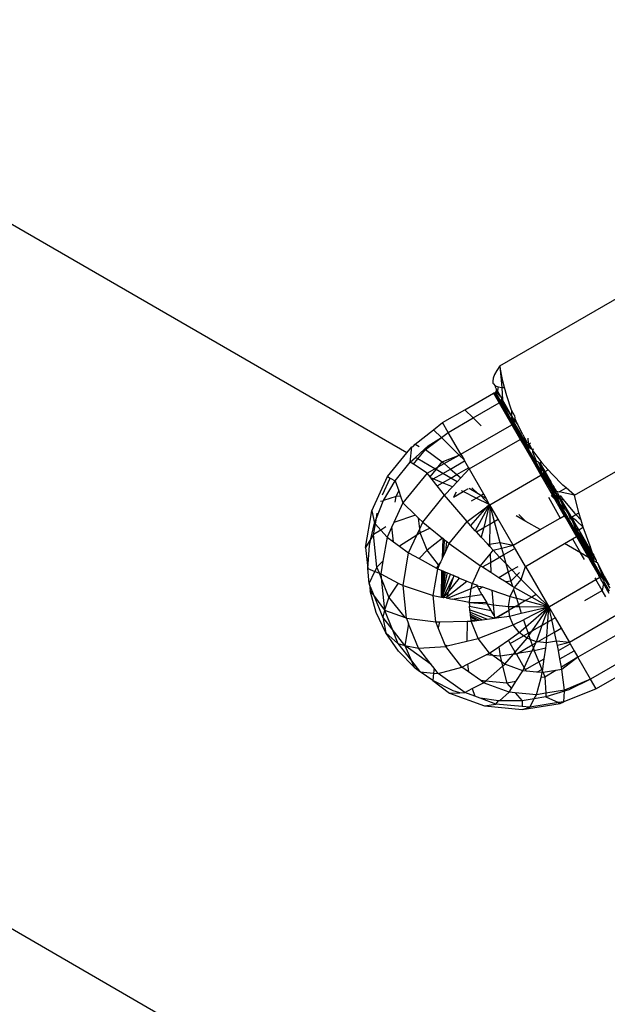
# Model space of a CAD drawing. Units: metres. Extents: x -2045 to 8713, y -5 to 7813.
# Drawn here: x 5389 to 5421, y 5540 to 5595 of the extents above; entities that cross this region are included whole.
import ezdxf

# ---------------------------------------------------------------- set-up
doc = ezdxf.new("R2010")
doc.units = ezdxf.units.M

msp = doc.modelspace()

# ---------------------------------------------------------------- linework, layer by layer
for p, q in [((5410.064, 5570.841), (5368.647, 5594.753)), ((5415.193, 5575.639), (5422.474, 5579.843)), ((5414.897, 5575.157), (5414.82, 5574.955)), ((5415.024, 5575.386), (5414.897, 5575.157)), ((5415.193, 5575.639), (5415.024, 5575.386)), ((5415.362, 5574.801), (5415.193, 5575.639)), ((5415.193, 5575.639), (5415.312, 5574.44)), ((5414.82, 5574.955), (5414.799, 5574.783)), ((5414.799, 5574.783), (5414.813, 5574.731)), ((5414.813, 5574.731), (5414.812, 5574.688)), ((5414.812, 5574.688), (5414.837, 5574.644)), ((5414.837, 5574.644), (5414.938, 5574.542)), ((5415.458, 5574.437), (5415.362, 5574.801)), ((5413.26, 5573.215), (5414.845, 5574.131)), ((5414.92, 5574.13), (5414.845, 5574.131)), ((5414.845, 5574.131), (5415.154, 5573.594)), ((5414.96, 5574.182), (5414.92, 5574.13)), ((5414.92, 5574.13), (5415.207, 5573.633)), ((5414.938, 5574.542), (5414.937, 5574.472)), ((5414.937, 5574.472), (5414.985, 5574.371)), ((5414.938, 5574.542), (5415.098, 5574.474)), ((5414.985, 5574.242), (5414.96, 5574.182)), ((5415.247, 5573.684), (5414.96, 5574.182)), ((5414.985, 5574.371), (5414.994, 5574.307)), ((5414.994, 5574.307), (5414.985, 5574.242)), ((5415.256, 5573.92), (5414.985, 5574.242)), ((5415.044, 5574.287), (5414.994, 5574.307)), ((5415.058, 5574.262), (5415.044, 5574.287)), ((5415.098, 5574.474), (5415.058, 5574.262)), ((5415.256, 5573.92), (5415.058, 5574.262)), ((5415.098, 5574.474), (5415.312, 5574.44)), ((5415.312, 5574.44), (5415.458, 5574.437)), ((5415.312, 5574.44), (5415.343, 5573.769)), ((5415.577, 5573.981), (5415.458, 5574.437)), ((5413.718, 5572.761), (5415.154, 5573.594)), ((5415.207, 5573.633), (5415.154, 5573.594)), ((5415.154, 5573.594), (5415.849, 5572.39)), ((5415.247, 5573.684), (5415.207, 5573.633)), ((5415.207, 5573.633), (5415.762, 5572.671)), ((5415.274, 5573.741), (5415.247, 5573.684)), ((5415.804, 5572.719), (5415.247, 5573.684)), ((5415.256, 5573.92), (5415.278, 5573.864)), ((5415.284, 5573.803), (5415.274, 5573.741)), ((5415.845, 5572.882), (5415.274, 5573.741)), ((5415.278, 5573.864), (5415.284, 5573.803)), ((5415.343, 5573.769), (5415.284, 5573.803)), ((5415.567, 5573.38), (5415.343, 5573.769)), ((5415.844, 5573.183), (5415.577, 5573.981)), ((5412.026, 5572.502), (5413.26, 5573.215)), ((5413.718, 5572.761), (5413.26, 5573.215)), ((5415.845, 5572.882), (5415.567, 5573.38)), ((5415.844, 5573.183), (5415.845, 5572.882)), ((5416.011, 5572.893), (5415.844, 5573.183)), ((5411.533, 5572.112), (5412.026, 5572.502)), ((5412.338, 5571.961), (5412.026, 5572.502)), ((5412.338, 5571.961), (5413.718, 5572.761)), ((5414.16, 5572.321), (5413.718, 5572.761)), ((5415.804, 5572.719), (5415.762, 5572.671)), ((5415.762, 5572.671), (5415.849, 5572.39)), ((5415.762, 5572.671), (5416.396, 5571.574)), ((5415.834, 5572.772), (5415.804, 5572.719)), ((5416.5, 5571.514), (5415.804, 5572.719)), ((5415.847, 5572.828), (5415.834, 5572.772)), ((5416.59, 5571.463), (5415.834, 5572.772)), ((5415.845, 5572.882), (5415.847, 5572.828)), ((5415.845, 5572.882), (5415.876, 5572.846)), ((5415.971, 5572.681), (5415.847, 5572.828)), ((5415.971, 5572.681), (5415.876, 5572.846)), ((5416.039, 5572.563), (5415.971, 5572.681)), ((5416.011, 5572.893), (5416.022, 5572.758)), ((5416.022, 5572.758), (5416.039, 5572.563)), ((5416.169, 5572.409), (5416.022, 5572.758)), ((5416.039, 5572.563), (5416.169, 5572.409)), ((5419.32, 5568.491), (5426.601, 5572.695)), ((5410.512, 5571.306), (5411.533, 5572.112)), ((5411.966, 5571.682), (5411.533, 5572.112)), ((5411.966, 5571.682), (5412.338, 5571.961)), ((5413.035, 5570.754), (5412.338, 5571.961)), ((5413.035, 5570.754), (5415.849, 5572.39)), ((5415.849, 5572.39), (5416.284, 5571.639)), ((5416.457, 5571.839), (5416.169, 5572.409)), ((5411.083, 5571.018), (5411.966, 5571.682)), ((5411.23, 5571.216), (5411.966, 5571.682)), ((5412.94, 5570.715), (5411.966, 5571.682)), ((5413.502, 5569.945), (5416.321, 5571.573)), ((5416.284, 5571.639), (5416.321, 5571.573)), ((5416.396, 5571.574), (5416.321, 5571.573)), ((5416.548, 5571.31), (5416.321, 5571.573)), ((5416.321, 5571.573), (5416.49, 5571.281)), ((5416.396, 5571.574), (5416.548, 5571.31)), ((5416.5, 5571.514), (5416.396, 5571.574)), ((5416.457, 5571.839), (5416.559, 5571.663)), ((5416.593, 5571.353), (5416.5, 5571.514)), ((5416.59, 5571.463), (5416.5, 5571.514)), ((5416.593, 5571.353), (5416.548, 5571.31)), ((5416.559, 5571.663), (5416.648, 5571.492)), ((5416.59, 5571.463), (5416.559, 5571.663)), ((5416.626, 5571.4), (5416.59, 5571.463)), ((5416.626, 5571.4), (5416.593, 5571.353)), ((5416.698, 5571.172), (5416.593, 5571.353)), ((5416.644, 5571.448), (5416.626, 5571.4)), ((5416.784, 5571.126), (5416.626, 5571.4)), ((5416.702, 5571.398), (5416.626, 5571.4)), ((5416.648, 5571.492), (5416.644, 5571.448)), ((5416.702, 5571.398), (5416.644, 5571.448)), ((5416.753, 5571.369), (5416.702, 5571.398)), ((5416.735, 5571.637), (5416.753, 5571.369)), ((5416.753, 5571.369), (5416.756, 5571.32)), ((5416.753, 5571.369), (5416.803, 5571.34)), ((5416.803, 5571.34), (5416.881, 5571.385)), ((5408.996, 5569.524), (5410.064, 5570.841)), ((5410.064, 5570.841), (5410.334, 5571.174)), ((5410.248, 5570.317), (5410.334, 5571.174)), ((5410.334, 5571.174), (5410.408, 5571.178)), ((5410.408, 5571.178), (5410.512, 5571.306)), ((5410.512, 5571.306), (5410.735, 5571.193)), ((5410.528, 5570.573), (5411.038, 5571.04)), ((5410.66, 5570.496), (5411.083, 5571.018)), ((5411.038, 5571.04), (5411.23, 5571.216)), ((5411.038, 5571.04), (5411.083, 5571.018)), ((5411.083, 5571.018), (5412.007, 5570.33)), ((5416.597, 5571.224), (5416.49, 5571.281)), ((5416.49, 5571.281), (5416.951, 5570.483)), ((5416.548, 5571.31), (5416.597, 5571.224)), ((5416.698, 5571.172), (5416.597, 5571.224)), ((5416.597, 5571.224), (5417.05, 5570.441)), ((5417.142, 5570.403), (5416.698, 5571.172)), ((5416.784, 5571.126), (5416.698, 5571.172)), ((5416.803, 5571.34), (5416.756, 5571.32)), ((5416.756, 5571.32), (5416.85, 5571.091)), ((5416.784, 5571.126), (5416.756, 5571.32)), ((5416.85, 5571.091), (5416.784, 5571.126)), ((5416.865, 5571.232), (5416.803, 5571.34)), ((5416.85, 5571.091), (5416.959, 5571.034)), ((5416.959, 5571.034), (5416.865, 5571.232)), ((5416.989, 5571.018), (5416.959, 5571.034)), ((5416.989, 5571.018), (5417.067, 5571.063)), ((5417.01, 5570.954), (5416.989, 5571.018)), ((5417.013, 5570.876), (5417.01, 5570.954)), ((5417.01, 5570.954), (5417.516, 5570.285)), ((5417.221, 5570.37), (5417.013, 5570.876)), ((5409.416, 5569.29), (5410.248, 5570.317)), ((5410.248, 5570.317), (5410.528, 5570.573)), ((5410.423, 5570.204), (5410.248, 5570.317)), ((5410.423, 5570.204), (5410.66, 5570.496)), ((5410.66, 5570.496), (5410.528, 5570.573)), ((5411.6, 5569.953), (5410.66, 5570.496)), ((5411.785, 5570.057), (5412.007, 5570.33)), ((5412.007, 5570.33), (5412.94, 5570.715)), ((5412.007, 5570.33), (5412.113, 5570.239)), ((5412.113, 5570.239), (5412.94, 5570.715)), ((5412.461, 5569.941), (5413.243, 5570.392)), ((5412.94, 5570.715), (5413.035, 5570.754)), ((5413.216, 5570.44), (5412.94, 5570.715)), ((5413.035, 5570.754), (5413.216, 5570.44)), ((5413.216, 5570.44), (5413.243, 5570.392)), ((5413.243, 5570.392), (5413.464, 5570.01)), ((5417.05, 5570.441), (5416.951, 5570.483)), ((5416.951, 5570.483), (5417.263, 5569.941)), ((5417.142, 5570.403), (5417.05, 5570.441)), ((5417.05, 5570.441), (5417.355, 5569.912)), ((5417.441, 5569.885), (5417.142, 5570.403)), ((5417.221, 5570.37), (5417.142, 5570.403)), ((5417.336, 5570.321), (5417.221, 5570.37)), ((5417.362, 5570.272), (5417.336, 5570.321)), ((5417.417, 5570.276), (5417.362, 5570.272)), ((5417.362, 5570.272), (5417.585, 5569.885)), ((5417.514, 5569.861), (5417.362, 5570.272)), ((5417.516, 5570.285), (5417.417, 5570.276)), ((5417.689, 5569.805), (5417.417, 5570.276)), ((5417.856, 5569.902), (5417.516, 5570.285)), ((5411.175, 5569.716), (5410.423, 5570.204)), ((5411.175, 5569.716), (5411.6, 5569.953)), ((5411.34, 5569.507), (5411.669, 5569.914)), ((5411.6, 5569.953), (5411.785, 5570.057)), ((5411.669, 5569.914), (5411.6, 5569.953)), ((5411.669, 5569.914), (5411.785, 5570.057)), ((5412.042, 5569.699), (5411.669, 5569.914)), ((5411.785, 5570.057), (5412.113, 5570.239)), ((5412.042, 5569.699), (5412.461, 5569.941)), ((5412.113, 5570.239), (5412.461, 5569.941)), ((5412.461, 5569.941), (5412.817, 5569.636)), ((5412.817, 5569.636), (5413.464, 5570.01)), ((5413.036, 5569.448), (5413.502, 5569.945)), ((5413.464, 5570.01), (5413.502, 5569.945)), ((5413.502, 5569.945), (5414.296, 5568.569)), ((5417.263, 5569.941), (5417.457, 5569.607)), ((5417.355, 5569.912), (5417.263, 5569.941)), ((5417.355, 5569.912), (5417.511, 5569.642)), ((5417.441, 5569.885), (5417.355, 5569.912)), ((5417.559, 5569.68), (5417.441, 5569.885)), ((5417.514, 5569.861), (5417.441, 5569.885)), ((5417.571, 5569.843), (5417.514, 5569.861)), ((5417.596, 5569.72), (5417.559, 5569.68)), ((5417.585, 5569.885), (5417.571, 5569.843)), ((5417.626, 5569.815), (5417.571, 5569.843)), ((5417.571, 5569.843), (5417.606, 5569.832)), ((5417.62, 5569.757), (5417.596, 5569.72)), ((5417.62, 5569.73), (5417.596, 5569.72)), ((5418.226, 5568.629), (5417.596, 5569.72)), ((5417.606, 5569.832), (5417.631, 5569.789)), ((5417.62, 5569.757), (5417.626, 5569.815)), ((5417.631, 5569.789), (5417.62, 5569.757)), ((5417.62, 5569.73), (5417.631, 5569.789)), ((5418.25, 5568.733), (5417.62, 5569.757)), ((5417.62, 5569.757), (5418.013, 5569.244)), ((5418.013, 5569.244), (5417.62, 5569.73)), ((5417.626, 5569.815), (5417.631, 5569.789)), ((5417.689, 5569.805), (5417.631, 5569.789)), ((5417.689, 5569.805), (5417.856, 5569.902)), ((5418.013, 5569.244), (5417.689, 5569.805)), ((5418.074, 5569.655), (5417.856, 5569.902)), ((5408.124, 5567.626), (5408.996, 5569.524)), ((5408.713, 5568.52), (5409.137, 5569.445)), ((5408.775, 5568.202), (5409.416, 5569.29)), ((5408.996, 5569.524), (5409.137, 5569.445)), ((5409.137, 5569.445), (5409.416, 5569.29)), ((5409.416, 5569.29), (5409.608, 5568.732)), ((5411.175, 5569.716), (5409.837, 5568.067)), ((5411.34, 5569.507), (5411.175, 5569.716)), ((5411.387, 5569.446), (5411.34, 5569.507)), ((5411.515, 5569.394), (5411.387, 5569.446)), ((5411.455, 5569.36), (5411.387, 5569.446)), ((5411.455, 5569.36), (5411.515, 5569.394)), ((5411.731, 5569.009), (5411.455, 5569.36)), ((5411.515, 5569.394), (5412.042, 5569.699)), ((5412.034, 5569.184), (5411.515, 5569.394)), ((5411.731, 5569.009), (5412.034, 5569.184)), ((5412.034, 5569.184), (5412.484, 5569.443)), ((5412.581, 5568.962), (5412.034, 5569.184)), ((5412.484, 5569.443), (5412.042, 5569.699)), ((5412.484, 5569.443), (5412.817, 5569.636)), ((5412.839, 5569.238), (5412.484, 5569.443)), ((5412.581, 5568.962), (5412.839, 5569.238)), ((5412.817, 5569.636), (5413.036, 5569.448)), ((5412.839, 5569.238), (5413.036, 5569.448)), ((5414.644, 5567.966), (5417.457, 5569.607)), ((5417.511, 5569.642), (5417.457, 5569.607)), ((5417.497, 5569.615), (5417.457, 5569.607)), ((5417.457, 5569.607), (5418.015, 5568.64)), ((5417.511, 5569.642), (5417.497, 5569.615)), ((5417.559, 5569.68), (5417.511, 5569.642)), ((5417.511, 5569.642), (5418.092, 5568.636)), ((5418.164, 5568.632), (5417.559, 5569.68)), ((5418.106, 5569.055), (5418.013, 5569.244)), ((5418.677, 5569.058), (5418.074, 5569.655)), ((5409.465, 5568.421), (5409.608, 5568.732)), ((5409.608, 5568.732), (5409.711, 5568.433)), ((5412.138, 5568.49), (5411.731, 5569.009)), ((5412.138, 5568.49), (5412.581, 5568.962)), ((5412.637, 5568.388), (5413.17, 5568.695)), ((5412.779, 5568.665), (5412.637, 5568.388)), ((5413.17, 5568.695), (5413.071, 5568.744)), ((5413.17, 5568.695), (5413.419, 5568.839)), ((5413.895, 5568.337), (5413.17, 5568.695)), ((5413.419, 5568.839), (5413.446, 5568.847)), ((5413.992, 5568.572), (5413.495, 5568.86)), ((5413.64, 5568.9), (5413.992, 5568.572)), ((5418.015, 5568.64), (5418.092, 5568.636)), ((5418.015, 5568.64), (5418.214, 5568.294)), ((5418.092, 5568.636), (5418.388, 5568.123)), ((5418.092, 5568.636), (5418.164, 5568.632)), ((5418.106, 5569.055), (5418.182, 5568.952)), ((5418.55, 5567.963), (5418.164, 5568.632)), ((5418.164, 5568.632), (5418.226, 5568.629)), ((5418.317, 5568.718), (5418.182, 5568.952)), ((5418.25, 5568.733), (5418.182, 5568.952)), ((5418.279, 5568.682), (5418.25, 5568.733)), ((5418.273, 5568.626), (5418.279, 5568.682)), ((5418.317, 5568.718), (5418.279, 5568.682)), ((5418.317, 5568.718), (5418.47, 5568.683)), ((5418.47, 5568.683), (5418.852, 5568.904)), ((5419.32, 5568.491), (5418.47, 5568.683)), ((5418.852, 5568.904), (5418.677, 5569.058)), ((5419.32, 5568.491), (5418.852, 5568.904)), ((5408.376, 5567.22), (5408.752, 5568.162)), ((5408.752, 5568.162), (5408.608, 5568.149)), ((5408.752, 5568.162), (5408.775, 5568.202)), ((5409.465, 5568.421), (5408.775, 5568.202)), ((5409.411, 5568.104), (5409.465, 5568.421)), ((5409.711, 5568.433), (5409.465, 5568.421)), ((5409.711, 5568.433), (5409.837, 5568.067)), ((5410.938, 5567.011), (5412.138, 5568.49)), ((5413.382, 5567.035), (5412.138, 5568.49)), ((5413.631, 5568.184), (5413.895, 5568.337)), ((5413.895, 5568.337), (5414.148, 5568.483)), ((5414.607, 5567.985), (5413.895, 5568.337)), ((5414.148, 5568.483), (5413.992, 5568.572)), ((5414.148, 5568.483), (5414.296, 5568.569)), ((5414.445, 5568.311), (5414.148, 5568.483)), ((5414.148, 5568.483), (5414.607, 5567.985)), ((5414.296, 5568.569), (5414.445, 5568.311)), ((5414.445, 5568.311), (5414.607, 5567.985)), ((5417.871, 5568.379), (5418.531, 5567.236)), ((5418.214, 5568.294), (5418.033, 5568.473)), ((5418.214, 5568.294), (5418.752, 5567.364)), ((5418.388, 5568.123), (5418.214, 5568.294)), ((5418.273, 5568.626), (5418.226, 5568.629)), ((5418.489, 5568.32), (5418.273, 5568.626)), ((5418.55, 5567.963), (5418.273, 5568.626)), ((5418.273, 5568.626), (5418.373, 5568.62)), ((5418.559, 5568.299), (5418.373, 5568.62)), ((5418.388, 5568.123), (5418.586, 5567.781)), ((5418.55, 5567.963), (5418.388, 5568.123)), ((5418.71, 5567.87), (5418.489, 5568.32)), ((5418.727, 5567.89), (5418.489, 5568.32)), ((5418.489, 5568.32), (5418.559, 5568.299)), ((5418.527, 5568.479), (5418.687, 5568.261)), ((5418.559, 5568.299), (5418.687, 5568.261)), ((5419.03, 5567.482), (5418.559, 5568.299)), ((5418.687, 5568.261), (5419.315, 5567.51)), ((5419.562, 5567.519), (5419.32, 5568.491)), ((5407.78, 5565.609), (5408.124, 5567.626)), ((5408.124, 5567.626), (5408.273, 5566.959)), ((5409.837, 5568.067), (5409.342, 5566.988)), ((5409.837, 5568.067), (5410.535, 5567.398)), ((5413.382, 5567.035), (5414.477, 5567.858)), ((5414.477, 5567.858), (5413.571, 5566.828)), ((5414.601, 5567.952), (5413.838, 5566.535)), ((5414.601, 5567.952), (5414.302, 5566.703)), ((5414.601, 5567.952), (5414.477, 5567.858)), ((5414.644, 5567.966), (5414.601, 5567.952)), ((5414.644, 5567.966), (5414.607, 5567.985)), ((5414.644, 5567.966), (5414.636, 5566.895)), ((5414.644, 5567.966), (5414.886, 5567.04)), ((5415.106, 5567.167), (5414.644, 5567.966)), ((5418.591, 5567.918), (5418.55, 5567.963)), ((5418.636, 5567.814), (5418.586, 5567.781)), ((5418.586, 5567.781), (5418.752, 5567.364)), ((5418.586, 5567.781), (5418.927, 5567.19)), ((5418.636, 5567.814), (5418.591, 5567.918)), ((5418.679, 5567.844), (5418.591, 5567.918)), ((5418.679, 5567.844), (5418.636, 5567.814)), ((5418.983, 5567.213), (5418.636, 5567.814)), ((5418.696, 5567.814), (5418.636, 5567.814)), ((5418.71, 5567.87), (5418.679, 5567.844)), ((5418.696, 5567.814), (5418.679, 5567.844)), ((5418.696, 5567.814), (5418.71, 5567.87)), ((5418.804, 5567.707), (5418.696, 5567.814)), ((5418.727, 5567.89), (5418.71, 5567.87)), ((5418.804, 5567.707), (5418.727, 5567.89)), ((5418.804, 5567.707), (5418.895, 5567.617)), ((5418.959, 5567.506), (5418.895, 5567.617)), ((5408.273, 5566.959), (5408.376, 5567.22)), ((5408.322, 5566.903), (5408.376, 5567.22)), ((5408.376, 5567.22), (5408.423, 5567.494)), ((5410.535, 5567.398), (5409.342, 5566.988)), ((5410.535, 5567.398), (5410.707, 5567.232)), ((5410.768, 5566.64), (5410.707, 5567.232)), ((5410.707, 5567.232), (5410.938, 5567.011)), ((5410.768, 5566.64), (5410.938, 5567.011)), ((5410.938, 5567.011), (5411.35, 5566.678)), ((5412.402, 5565.828), (5413.382, 5567.035)), ((5413.571, 5566.828), (5413.382, 5567.035)), ((5414.636, 5566.895), (5414.886, 5567.04)), ((5414.886, 5567.04), (5415.106, 5567.167)), ((5414.886, 5567.04), (5415.189, 5565.881)), ((5415.932, 5565.736), (5415.106, 5567.167)), ((5416.625, 5567.052), (5416.099, 5567.356)), ((5416.625, 5567.052), (5416.239, 5567.436)), ((5417.419, 5566.594), (5416.625, 5567.052)), ((5417.419, 5566.594), (5418.531, 5567.236)), ((5418.531, 5567.236), (5418.752, 5567.364)), ((5418.752, 5567.364), (5418.866, 5567.165)), ((5418.927, 5567.19), (5418.866, 5567.165)), ((5418.866, 5567.165), (5419.308, 5566.4)), ((5418.983, 5567.213), (5418.927, 5567.19)), ((5418.927, 5567.19), (5419.36, 5566.44)), ((5419.069, 5567.248), (5418.959, 5567.506)), ((5419.03, 5567.482), (5418.959, 5567.506)), ((5418.983, 5567.213), (5419.069, 5567.248)), ((5419.408, 5566.477), (5418.983, 5567.213)), ((5419.147, 5567.28), (5419.03, 5567.482)), ((5419.147, 5567.28), (5419.069, 5567.248)), ((5419.184, 5567.115), (5419.069, 5567.248)), ((5419.147, 5567.28), (5419.396, 5567.424)), ((5419.548, 5566.585), (5419.147, 5567.28)), ((5419.431, 5567.084), (5419.147, 5567.28)), ((5419.429, 5566.692), (5419.184, 5567.115)), ((5419.449, 5566.509), (5419.184, 5567.115)), ((5419.315, 5567.51), (5419.396, 5567.424)), ((5419.396, 5567.424), (5419.562, 5567.519)), ((5419.396, 5567.424), (5419.682, 5567.12)), ((5419.8, 5566.731), (5419.431, 5567.084)), ((5419.682, 5567.12), (5419.562, 5567.519)), ((5419.8, 5566.731), (5419.682, 5567.12)), ((5408.074, 5566.079), (5408.273, 5566.959)), ((5408.222, 5566.316), (5408.322, 5566.903)), ((5408.617, 5566.567), (5408.222, 5566.316)), ((5408.273, 5566.959), (5408.322, 5566.903)), ((5408.322, 5566.903), (5408.617, 5566.567)), ((5408.904, 5566.748), (5408.617, 5566.567)), ((5408.617, 5566.567), (5408.966, 5566.169)), ((5409.233, 5566.75), (5408.966, 5566.169)), ((5409.342, 5566.988), (5409.233, 5566.75)), ((5409.319, 5565.914), (5409.233, 5566.75)), ((5410.61, 5566.297), (5410.768, 5566.64)), ((5410.791, 5566.415), (5410.768, 5566.64)), ((5411.35, 5566.678), (5410.791, 5566.415)), ((5411.35, 5566.678), (5412.028, 5566.13)), ((5413.838, 5566.535), (5413.571, 5566.828)), ((5413.897, 5566.469), (5413.838, 5566.535)), ((5413.897, 5566.469), (5414.302, 5566.703)), ((5414.161, 5566.18), (5413.897, 5566.469)), ((5414.302, 5566.703), (5414.161, 5566.18)), ((5414.302, 5566.703), (5414.636, 5566.895)), ((5414.636, 5566.895), (5414.627, 5565.792)), ((5415.932, 5565.736), (5417.419, 5566.594)), ((5419.408, 5566.477), (5419.36, 5566.44)), ((5419.449, 5566.509), (5419.408, 5566.477)), ((5419.752, 5565.881), (5419.408, 5566.477)), ((5419.429, 5566.692), (5419.481, 5566.534)), ((5419.481, 5566.534), (5419.449, 5566.509)), ((5419.8, 5565.903), (5419.449, 5566.509)), ((5419.548, 5566.585), (5419.481, 5566.534)), ((5419.646, 5566.315), (5419.481, 5566.534)), ((5419.548, 5566.585), (5419.8, 5566.731)), ((5419.548, 5566.585), (5420.143, 5565.554)), ((5419.841, 5566.592), (5419.8, 5566.731)), ((5420.178, 5565.673), (5419.841, 5566.592)), ((5408.074, 5566.079), (5407.78, 5565.609)), ((5407.991, 5565.712), (5408.074, 5566.079)), ((5408.222, 5566.316), (5408.074, 5566.079)), ((5408.406, 5564.524), (5408.222, 5566.316)), ((5408.966, 5566.169), (5408.742, 5564.861)), ((5408.966, 5566.169), (5409.319, 5565.914)), ((5409.319, 5565.914), (5409.655, 5565.672)), ((5410.61, 5566.297), (5409.655, 5565.672)), ((5410.157, 5565.309), (5410.61, 5566.297)), ((5410.791, 5566.415), (5410.61, 5566.297)), ((5411.175, 5565.46), (5410.791, 5566.415)), ((5412.028, 5566.13), (5411.175, 5565.46)), ((5412.066, 5566.1), (5412.028, 5566.13)), ((5412.034, 5565.024), (5412.066, 5566.1)), ((5412.066, 5566.1), (5412.141, 5566.039)), ((5412.095, 5565.157), (5412.141, 5566.039)), ((5412.141, 5566.039), (5412.259, 5565.944)), ((5412.211, 5565.41), (5412.259, 5565.944)), ((5412.259, 5565.944), (5412.402, 5565.828)), ((5414.504, 5565.803), (5414.161, 5566.18)), ((5418.755, 5565.823), (5419.199, 5566.079)), ((5419.199, 5566.079), (5419.42, 5566.206)), ((5419.199, 5566.079), (5419.643, 5565.31)), ((5419.36, 5566.44), (5419.308, 5566.4)), ((5419.308, 5566.4), (5419.42, 5566.206)), ((5419.36, 5566.44), (5419.698, 5565.854)), ((5419.42, 5566.206), (5419.698, 5565.854)), ((5419.42, 5566.206), (5420.08, 5565.063)), ((5419.863, 5565.922), (5419.646, 5566.315)), ((5419.837, 5565.917), (5419.646, 5566.315)), ((5419.8, 5565.903), (5419.837, 5565.917)), ((5419.837, 5565.917), (5419.863, 5565.922)), ((5420.124, 5565.488), (5419.837, 5565.917)), ((5420.124, 5565.488), (5419.863, 5565.922)), ((5407.78, 5565.609), (5407.913, 5564.451)), ((5407.913, 5564.451), (5407.991, 5565.712)), ((5409.655, 5565.672), (5410.157, 5565.309)), ((5411.175, 5565.46), (5410.733, 5564.997)), ((5411.809, 5564.651), (5411.175, 5565.46)), ((5412.095, 5565.157), (5412.211, 5565.41)), ((5412.211, 5565.41), (5412.402, 5565.828)), ((5412.402, 5565.828), (5414.13, 5564.599)), ((5414.504, 5565.803), (5414.627, 5565.792)), ((5414.633, 5565.661), (5414.504, 5565.803)), ((5414.627, 5565.792), (5415.189, 5565.881)), ((5414.627, 5565.792), (5414.633, 5565.661)), ((5414.823, 5565.452), (5414.633, 5565.661)), ((5414.651, 5565.24), (5414.823, 5565.452)), ((5414.823, 5565.452), (5415.28, 5565.569)), ((5415.182, 5565.079), (5414.823, 5565.452)), ((5415.189, 5565.881), (5415.932, 5565.736)), ((5415.189, 5565.881), (5415.28, 5565.569)), ((5415.28, 5565.569), (5415.932, 5565.736)), ((5415.28, 5565.569), (5415.387, 5565.197)), ((5415.387, 5565.197), (5415.977, 5565.538)), ((5416.608, 5564.565), (5415.932, 5565.736)), ((5416.608, 5564.565), (5418.755, 5565.823)), ((5419.643, 5565.31), (5418.755, 5565.823)), ((5419.698, 5565.854), (5419.752, 5565.881)), ((5420.207, 5564.984), (5419.698, 5565.854)), ((5419.752, 5565.881), (5419.8, 5565.903)), ((5420.229, 5565.045), (5419.752, 5565.881)), ((5420.259, 5565.107), (5419.8, 5565.903)), ((5420.143, 5565.554), (5420.124, 5565.488)), ((5420.277, 5565.143), (5420.124, 5565.488)), ((5420.178, 5565.673), (5420.143, 5565.554)), ((5420.325, 5565.239), (5420.143, 5565.554)), ((5420.325, 5565.239), (5420.178, 5565.673)), ((5408.742, 5564.861), (5408.406, 5564.524)), ((5408.742, 5564.861), (5408.621, 5564.152)), ((5409.848, 5563.5), (5410.157, 5565.309)), ((5410.157, 5565.309), (5410.733, 5564.997)), ((5410.733, 5564.997), (5411.702, 5564.472)), ((5411.94, 5564.82), (5412.006, 5564.964)), ((5412.006, 5564.964), (5412.034, 5565.024)), ((5412.034, 5565.024), (5412.095, 5565.157)), ((5414.13, 5564.599), (5414.651, 5565.24)), ((5414.651, 5565.24), (5414.67, 5564.783)), ((5414.67, 5564.783), (5415.182, 5565.079)), ((5415.182, 5565.079), (5415.387, 5565.197)), ((5415.526, 5564.721), (5415.182, 5565.079)), ((5415.387, 5565.197), (5415.526, 5564.721)), ((5419.859, 5564.936), (5419.643, 5565.31)), ((5420.08, 5565.063), (5419.643, 5565.31)), ((5420.08, 5565.063), (5420.164, 5564.917)), ((5420.207, 5564.984), (5420.08, 5565.063)), ((5420.207, 5564.984), (5420.164, 5564.917)), ((5420.164, 5564.917), (5420.653, 5564.07)), ((5420.229, 5565.045), (5420.207, 5564.984)), ((5420.785, 5563.997), (5420.207, 5564.984)), ((5420.291, 5564.936), (5420.207, 5564.984)), ((5420.259, 5565.107), (5420.229, 5565.045)), ((5420.291, 5564.936), (5420.229, 5565.045)), ((5420.326, 5565.138), (5420.259, 5565.107)), ((5420.391, 5564.878), (5420.259, 5565.107)), ((5420.326, 5565.138), (5420.277, 5565.143)), ((5420.819, 5564.01), (5420.291, 5564.936)), ((5420.391, 5564.878), (5420.291, 5564.936)), ((5420.325, 5565.239), (5420.293, 5565.175)), ((5420.293, 5565.175), (5420.326, 5565.138)), ((5420.361, 5565.26), (5420.325, 5565.239)), ((5420.325, 5565.239), (5420.396, 5565.181)), ((5420.363, 5565.074), (5420.326, 5565.138)), ((5420.363, 5565.074), (5420.383, 5565.139)), ((5420.363, 5565.074), (5420.517, 5564.907)), ((5420.391, 5564.878), (5420.363, 5565.074)), ((5420.383, 5565.139), (5420.396, 5565.181)), ((5420.383, 5565.139), (5420.517, 5564.907)), ((5420.518, 5564.805), (5420.391, 5564.878)), ((5420.517, 5564.907), (5420.518, 5564.805)), ((5407.985, 5563.611), (5407.913, 5564.451)), ((5407.913, 5564.451), (5408.297, 5564.289)), ((5407.985, 5563.611), (5408.297, 5564.289)), ((5408.406, 5564.524), (5408.297, 5564.289)), ((5408.297, 5564.289), (5408.542, 5564.185)), ((5408.542, 5564.185), (5408.406, 5564.524)), ((5411.512, 5562.962), (5411.765, 5564.438)), ((5411.809, 5564.651), (5411.702, 5564.472)), ((5411.702, 5564.472), (5411.765, 5564.438)), ((5411.765, 5564.438), (5411.849, 5564.622)), ((5411.765, 5564.438), (5411.994, 5564.34)), ((5411.94, 5564.82), (5411.809, 5564.651)), ((5411.849, 5564.622), (5411.809, 5564.651)), ((5411.849, 5564.622), (5411.94, 5564.82)), ((5411.981, 5562.87), (5411.994, 5564.34)), ((5411.981, 5562.87), (5412.05, 5564.316)), ((5411.981, 5562.87), (5412.11, 5564.29)), ((5411.994, 5564.34), (5412.05, 5564.316)), ((5412.05, 5564.316), (5412.11, 5564.29)), ((5412.11, 5564.29), (5412.194, 5564.254)), ((5413.679, 5563.616), (5414.13, 5564.599)), ((5414.13, 5564.599), (5414.235, 5564.532)), ((5414.235, 5564.532), (5414.67, 5564.783)), ((5414.235, 5564.532), (5414.694, 5564.24)), ((5414.67, 5564.783), (5414.694, 5564.24)), ((5415.526, 5564.721), (5415.661, 5564.255)), ((5415.861, 5564.371), (5415.526, 5564.721)), ((5415.661, 5564.255), (5415.861, 5564.371)), ((5415.861, 5564.371), (5416.199, 5564.566)), ((5416.137, 5564.084), (5415.861, 5564.371)), ((5416.362, 5563.849), (5416.608, 5564.565)), ((5416.608, 5564.565), (5416.59, 5564.547)), ((5416.608, 5564.565), (5417.896, 5562.334)), ((5420.518, 5564.805), (5420.579, 5564.77)), ((5420.955, 5564.024), (5420.579, 5564.77)), ((5420.883, 5564.027), (5420.579, 5564.77)), ((5420.911, 5564.029), (5420.579, 5564.77)), ((5408.542, 5564.185), (5408.621, 5564.152)), ((5408.644, 5563.933), (5408.542, 5564.185)), ((5408.621, 5564.152), (5409.581, 5563.642)), ((5408.621, 5564.152), (5408.644, 5563.933)), ((5409.07, 5562.871), (5408.644, 5563.933)), ((5408.644, 5563.933), (5408.826, 5562.153)), ((5412.008, 5562.864), (5412.194, 5564.254)), ((5412.008, 5562.864), (5412.311, 5564.204)), ((5412.008, 5562.864), (5412.47, 5564.135)), ((5412.062, 5562.854), (5412.602, 5563.894)), ((5412.194, 5564.254), (5412.311, 5564.204)), ((5412.258, 5562.89), (5413.374, 5563.747)), ((5412.311, 5564.204), (5412.47, 5564.135)), ((5412.343, 5563.138), (5412.97, 5563.921)), ((5412.602, 5563.894), (5412.343, 5563.138)), ((5412.47, 5564.135), (5412.599, 5564.08)), ((5412.652, 5564.042), (5412.599, 5564.08)), ((5412.599, 5564.08), (5412.68, 5564.045)), ((5412.602, 5563.894), (5412.68, 5564.045)), ((5412.652, 5564.042), (5412.602, 5563.894)), ((5412.913, 5563.945), (5412.652, 5564.042)), ((5412.68, 5564.045), (5412.913, 5563.945)), ((5412.913, 5563.945), (5412.97, 5563.921)), ((5412.97, 5563.921), (5413.374, 5563.747)), ((5413.374, 5563.747), (5413.641, 5563.633)), ((5414.694, 5564.24), (5415.142, 5563.955)), ((5415.142, 5563.955), (5415.661, 5564.255)), ((5415.142, 5563.955), (5415.538, 5563.703)), ((5415.808, 5563.746), (5415.538, 5563.703)), ((5415.661, 5564.255), (5415.808, 5563.746)), ((5416.137, 5564.084), (5415.808, 5563.746)), ((5415.808, 5563.746), (5415.894, 5563.477)), ((5416.004, 5563.407), (5416.362, 5563.849)), ((5416.276, 5564.226), (5416.137, 5564.084)), ((5416.362, 5563.849), (5416.137, 5564.084)), ((5417.207, 5563.015), (5416.362, 5563.849)), ((5417.936, 5562.341), (5420.495, 5563.834)), ((5420.438, 5563.934), (5420.495, 5563.834)), ((5420.495, 5563.834), (5420.716, 5563.963)), ((5420.842, 5563.233), (5420.495, 5563.834)), ((5420.716, 5563.963), (5420.653, 5564.07)), ((5420.716, 5563.963), (5420.753, 5563.983)), ((5420.777, 5563.856), (5420.716, 5563.963)), ((5420.753, 5563.983), (5420.785, 5563.997)), ((5420.912, 5563.623), (5420.777, 5563.856)), ((5420.785, 5563.997), (5420.819, 5564.01)), ((5420.943, 5563.798), (5420.785, 5563.997)), ((5420.883, 5564.027), (5420.819, 5564.01)), ((5420.819, 5564.01), (5420.852, 5564.02)), ((5420.819, 5564.01), (5420.943, 5563.798)), ((5420.852, 5564.02), (5420.883, 5564.027)), ((5420.883, 5564.027), (5420.911, 5564.029)), ((5420.955, 5564.024), (5420.883, 5564.027)), ((5420.883, 5564.027), (5420.96, 5563.893)), ((5420.932, 5563.737), (5420.912, 5563.623)), ((5420.943, 5563.798), (5420.932, 5563.737)), ((5421.243, 5563.191), (5420.932, 5563.737)), ((5420.96, 5563.893), (5420.943, 5563.798)), ((5420.996, 5563.982), (5420.955, 5564.024)), ((5420.98, 5564.005), (5420.955, 5564.024)), ((5420.98, 5564.005), (5420.96, 5563.893)), ((5420.996, 5563.982), (5420.96, 5563.893)), ((5420.96, 5563.893), (5421.265, 5563.364)), ((5420.996, 5563.982), (5420.98, 5564.005)), ((5421.028, 5563.922), (5420.996, 5563.982)), ((5421.251, 5563.536), (5421.028, 5563.922)), ((5407.985, 5563.611), (5408.004, 5563.564)), ((5408.004, 5563.564), (5408.04, 5563.207)), ((5408.271, 5562.897), (5408.004, 5563.564)), ((5408.37, 5562.011), (5408.04, 5563.207)), ((5408.04, 5563.207), (5408.271, 5562.897)), ((5409.581, 5563.642), (5409.07, 5562.871)), ((5409.581, 5563.642), (5409.848, 5563.5)), ((5410.032, 5561.708), (5409.848, 5563.5)), ((5409.848, 5563.5), (5411.512, 5562.962)), ((5412.305, 5562.806), (5413.607, 5563.35)), ((5413.555, 5562.911), (5413.607, 5563.35)), ((5413.641, 5563.633), (5413.607, 5563.35)), ((5413.607, 5563.35), (5413.679, 5563.616)), ((5413.607, 5563.35), (5413.934, 5563.486)), ((5413.641, 5563.633), (5413.679, 5563.616)), ((5413.679, 5563.616), (5413.903, 5563.539)), ((5413.903, 5563.539), (5413.934, 5563.486)), ((5414.033, 5563.315), (5413.934, 5563.486)), ((5413.934, 5563.486), (5414.228, 5563.428)), ((5414.033, 5563.315), (5414.228, 5563.428)), ((5414.207, 5563.013), (5414.033, 5563.315)), ((5414.228, 5563.428), (5414.753, 5563.248)), ((5414.753, 5563.248), (5414.83, 5562.441)), ((5414.753, 5563.248), (5415.77, 5562.899)), ((5415.538, 5563.703), (5415.894, 5563.477)), ((5415.77, 5562.899), (5415.952, 5563.294)), ((5415.894, 5563.477), (5416.004, 5563.407)), ((5415.952, 5563.294), (5416.004, 5563.407)), ((5415.952, 5563.294), (5416.107, 5562.809)), ((5416.004, 5563.407), (5416.954, 5562.868)), ((5419.889, 5562.683), (5420.842, 5563.233)), ((5420.912, 5563.623), (5420.842, 5563.233)), ((5421.044, 5562.884), (5420.842, 5563.233)), ((5421.228, 5563.074), (5420.912, 5563.623)), ((5408.726, 5561.767), (5408.271, 5562.897)), ((5408.271, 5562.897), (5408.826, 5562.153)), ((5409.07, 5562.871), (5408.826, 5562.153)), ((5409.962, 5561.734), (5409.07, 5562.871)), ((5411.662, 5561.498), (5411.512, 5562.962)), ((5411.512, 5562.962), (5411.981, 5562.87)), ((5411.981, 5562.87), (5412.008, 5562.864)), ((5412.008, 5562.864), (5412.062, 5562.854)), ((5412.062, 5562.854), (5412.108, 5562.845)), ((5412.108, 5562.845), (5412.343, 5563.138)), ((5412.234, 5562.82), (5412.108, 5562.845)), ((5412.258, 5562.89), (5412.234, 5562.82)), ((5412.234, 5562.82), (5412.305, 5562.806)), ((5412.343, 5563.138), (5412.258, 5562.89)), ((5412.305, 5562.806), (5412.564, 5562.756)), ((5412.564, 5562.756), (5413.555, 5562.911)), ((5413.501, 5562.572), (5412.564, 5562.756)), ((5413.518, 5562.598), (5413.555, 5562.911)), ((5413.555, 5562.911), (5414.207, 5563.013)), ((5414.207, 5563.013), (5414.47, 5562.557)), ((5415.678, 5562.358), (5415.77, 5562.899)), ((5415.77, 5562.899), (5416.107, 5562.809)), ((5416.107, 5562.809), (5416.223, 5562.446)), ((5416.107, 5562.809), (5416.617, 5562.674)), ((5416.617, 5562.674), (5416.223, 5562.446)), ((5416.954, 5562.868), (5416.617, 5562.674)), ((5416.617, 5562.674), (5417.896, 5562.334)), ((5417.207, 5563.015), (5416.954, 5562.868)), ((5416.954, 5562.868), (5417.896, 5562.334)), ((5417.896, 5562.334), (5417.207, 5563.015)), ((5408.826, 5562.153), (5408.726, 5561.767)), ((5408.826, 5562.153), (5409.962, 5561.734)), ((5408.826, 5562.153), (5409.25, 5561.098)), ((5413.501, 5562.572), (5413.518, 5562.598)), ((5414.47, 5562.557), (5413.501, 5562.572)), ((5413.501, 5562.572), (5414.503, 5562.5)), ((5413.501, 5562.572), (5413.522, 5562.361)), ((5413.522, 5562.361), (5414.72, 5562.125)), ((5413.542, 5562.173), (5413.522, 5562.361)), ((5413.542, 5562.173), (5414.899, 5561.711)), ((5413.556, 5562.029), (5413.542, 5562.173)), ((5414.503, 5562.5), (5414.47, 5562.557)), ((5414.52, 5562.472), (5414.503, 5562.5)), ((5414.503, 5562.5), (5414.83, 5562.441)), ((5414.72, 5562.125), (5414.52, 5562.472)), ((5414.886, 5561.851), (5414.72, 5562.125)), ((5414.83, 5562.441), (5414.886, 5561.851)), ((5414.83, 5562.441), (5415.678, 5562.358)), ((5415.7, 5562.145), (5414.963, 5561.719)), ((5414.99, 5561.723), (5415.7, 5562.145)), ((5415.7, 5562.145), (5415.678, 5562.358)), ((5415.678, 5562.358), (5416.063, 5562.354)), ((5416.063, 5562.354), (5415.7, 5562.145)), ((5415.733, 5561.822), (5415.7, 5562.145)), ((5416.223, 5562.446), (5416.063, 5562.354)), ((5416.063, 5562.354), (5416.253, 5562.352)), ((5416.223, 5562.446), (5416.253, 5562.352)), ((5416.253, 5562.352), (5416.373, 5561.974)), ((5416.253, 5562.352), (5417.896, 5562.334)), ((5416.373, 5561.974), (5417.896, 5562.334)), ((5417.896, 5562.334), (5416.491, 5561.615)), ((5416.627, 5561.229), (5417.896, 5562.334)), ((5416.977, 5561.001), (5417.896, 5562.334)), ((5417.537, 5561.325), (5417.896, 5562.334)), ((5417.842, 5561.5), (5417.896, 5562.334)), ((5417.936, 5562.341), (5417.896, 5562.334)), ((5417.896, 5562.334), (5418.243, 5561.732)), ((5418.058, 5561.625), (5417.896, 5562.334)), ((5408.895, 5560.893), (5408.37, 5562.011)), ((5408.726, 5561.767), (5408.895, 5560.893)), ((5409.25, 5561.098), (5408.726, 5561.767)), ((5409.962, 5561.734), (5410.032, 5561.708)), ((5410.032, 5561.708), (5411.662, 5561.498)), ((5410.032, 5561.708), (5410.157, 5561.396)), ((5413.556, 5562.029), (5414.493, 5561.656)), ((5413.568, 5561.921), (5413.556, 5562.029)), ((5413.568, 5561.921), (5414.218, 5561.619)), ((5413.576, 5561.843), (5413.568, 5561.921)), ((5413.576, 5561.843), (5414.057, 5561.598)), ((5413.583, 5561.768), (5413.576, 5561.843)), ((5413.583, 5561.768), (5413.924, 5561.58)), ((5413.602, 5561.586), (5413.583, 5561.768)), ((5413.818, 5561.566), (5413.602, 5561.586)), ((5413.607, 5561.537), (5413.602, 5561.586)), ((5413.607, 5561.537), (5413.818, 5561.566)), ((5413.818, 5561.566), (5413.924, 5561.58)), ((5413.924, 5561.58), (5414.057, 5561.598)), ((5414.057, 5561.598), (5414.218, 5561.619)), ((5414.218, 5561.619), (5414.493, 5561.656)), ((5414.493, 5561.656), (5414.899, 5561.711)), ((5414.886, 5561.851), (5414.895, 5561.753)), ((5414.895, 5561.753), (5414.899, 5561.711)), ((5414.943, 5561.738), (5414.895, 5561.753)), ((5414.899, 5561.711), (5414.943, 5561.738)), ((5414.899, 5561.711), (5414.963, 5561.719)), ((5414.943, 5561.738), (5414.963, 5561.719)), ((5414.963, 5561.719), (5414.99, 5561.723)), ((5414.99, 5561.723), (5415.733, 5561.822)), ((5415.733, 5561.822), (5416.373, 5561.974)), ((5415.932, 5561.328), (5415.733, 5561.822)), ((5415.932, 5561.328), (5416.491, 5561.615)), ((5416.491, 5561.615), (5416.627, 5561.229)), ((5417.842, 5561.5), (5418.058, 5561.625)), ((5418.058, 5561.625), (5418.243, 5561.732)), ((5418.216, 5560.939), (5418.058, 5561.625)), ((5418.243, 5561.732), (5418.58, 5561.149)), ((5421.852, 5561.994), (5419.032, 5560.366)), ((5409.25, 5561.098), (5409.567, 5560.309)), ((5409.952, 5560.203), (5409.25, 5561.098)), ((5410.157, 5561.396), (5409.952, 5560.203)), ((5410.696, 5560.055), (5410.157, 5561.396)), ((5411.662, 5561.498), (5411.863, 5561.502)), ((5411.792, 5561.175), (5411.662, 5561.498)), ((5411.863, 5561.502), (5411.792, 5561.175)), ((5412.18, 5560.21), (5411.792, 5561.175)), ((5411.863, 5561.502), (5413.398, 5561.533)), ((5413.398, 5561.533), (5413.368, 5560.432)), ((5413.398, 5561.533), (5413.607, 5561.537)), ((5413.991, 5560.583), (5413.607, 5561.537)), ((5413.991, 5560.583), (5415.932, 5561.328)), ((5416.26, 5560.909), (5415.932, 5561.328)), ((5416.26, 5560.909), (5416.627, 5561.229)), ((5416.627, 5561.229), (5416.753, 5560.872)), ((5416.977, 5561.001), (5417.537, 5561.325)), ((5417.211, 5560.404), (5417.537, 5561.325)), ((5417.537, 5561.325), (5417.842, 5561.5)), ((5417.79, 5560.693), (5417.842, 5561.5)), ((5418.216, 5560.939), (5418.58, 5561.149)), ((5418.58, 5561.149), (5419.032, 5560.366)), ((5422.325, 5561.175), (5419.505, 5559.547)), ((5409.602, 5559.879), (5408.895, 5560.893)), ((5408.895, 5560.893), (5409.567, 5560.309)), ((5413.368, 5560.432), (5413.991, 5560.583)), ((5414.625, 5559.773), (5413.991, 5560.583)), ((5415.133, 5560.126), (5415.662, 5560.493)), ((5415.662, 5560.493), (5416.26, 5560.909)), ((5415.771, 5560.305), (5415.662, 5560.493)), ((5415.771, 5560.305), (5416.508, 5560.73)), ((5416.043, 5559.833), (5416.696, 5560.594)), ((5416.508, 5560.73), (5416.26, 5560.909)), ((5416.508, 5560.73), (5416.753, 5560.872)), ((5416.696, 5560.594), (5416.508, 5560.73)), ((5416.696, 5560.594), (5416.799, 5560.743)), ((5416.875, 5560.528), (5416.696, 5560.594)), ((5416.753, 5560.872), (5416.977, 5561.001)), ((5416.753, 5560.872), (5416.799, 5560.743)), ((5416.799, 5560.743), (5416.977, 5561.001)), ((5416.799, 5560.743), (5416.875, 5560.528)), ((5417.211, 5560.404), (5416.875, 5560.528)), ((5416.875, 5560.528), (5416.981, 5560.226)), ((5417.278, 5560.397), (5417.79, 5560.693)), ((5417.768, 5560.352), (5417.79, 5560.693)), ((5417.79, 5560.693), (5418.216, 5560.939)), ((5418.33, 5560.441), (5418.216, 5560.939)), ((5409.567, 5560.309), (5409.952, 5560.203)), ((5409.567, 5560.309), (5410.319, 5559.35)), ((5411.402, 5559.155), (5409.952, 5560.203)), ((5409.952, 5560.203), (5410.319, 5559.35)), ((5409.952, 5560.203), (5410.696, 5560.055)), ((5410.696, 5560.055), (5412.205, 5560.149)), ((5411.402, 5559.155), (5410.696, 5560.055)), ((5412.291, 5560.169), (5412.18, 5560.21)), ((5412.205, 5560.149), (5412.18, 5560.21)), ((5412.205, 5560.149), (5412.291, 5560.169)), ((5413.103, 5559.004), (5412.205, 5560.149)), ((5412.291, 5560.169), (5413.368, 5560.432)), ((5414.625, 5559.773), (5415.133, 5560.126)), ((5415.133, 5560.126), (5415.215, 5559.603)), ((5416.043, 5559.833), (5415.771, 5560.305)), ((5416.163, 5559.754), (5416.981, 5560.226)), ((5416.968, 5559.882), (5417.045, 5560.047)), ((5416.981, 5560.226), (5417.182, 5560.342)), ((5416.981, 5560.226), (5417.045, 5560.047)), ((5417.045, 5560.047), (5417.182, 5560.342)), ((5417.045, 5560.047), (5417.096, 5559.903)), ((5417.726, 5560.05), (5417.096, 5559.903)), ((5417.182, 5560.342), (5417.211, 5560.404)), ((5417.278, 5560.397), (5417.211, 5560.404)), ((5417.768, 5560.352), (5417.278, 5560.397)), ((5417.645, 5559.465), (5417.726, 5560.05)), ((5417.726, 5560.05), (5417.768, 5560.352)), ((5418.33, 5560.441), (5417.768, 5560.352)), ((5419.032, 5560.366), (5418.33, 5560.441)), ((5418.375, 5560.201), (5418.33, 5560.441)), ((5419.032, 5560.366), (5418.375, 5560.201)), ((5418.428, 5559.917), (5418.375, 5560.201)), ((5418.428, 5559.917), (5419.075, 5560.291)), ((5419.032, 5560.366), (5419.075, 5560.291)), ((5419.075, 5560.291), (5419.296, 5559.909)), ((5423.025, 5559.963), (5420.205, 5558.335)), ((5410.472, 5558.995), (5409.602, 5559.879)), ((5413.414, 5559.161), (5414.433, 5559.676)), ((5414.433, 5559.676), (5414.625, 5559.773)), ((5414.809, 5559.641), (5414.433, 5559.676)), ((5414.809, 5559.641), (5414.625, 5559.773)), ((5415.215, 5559.603), (5414.809, 5559.641)), ((5415.291, 5559.292), (5414.809, 5559.641)), ((5415.945, 5559.719), (5415.215, 5559.603)), ((5415.215, 5559.603), (5415.291, 5559.292)), ((5415.468, 5559.164), (5415.945, 5559.719)), ((5415.945, 5559.719), (5416.043, 5559.833)), ((5416.107, 5559.722), (5415.945, 5559.719)), ((5416.107, 5559.722), (5416.043, 5559.833)), ((5416.107, 5559.722), (5416.163, 5559.754)), ((5416.107, 5559.722), (5416.542, 5558.969)), ((5416.968, 5559.882), (5416.163, 5559.754)), ((5416.542, 5558.969), (5416.968, 5559.882)), ((5417.096, 5559.903), (5416.968, 5559.882)), ((5417.096, 5559.903), (5417.342, 5559.29)), ((5417.342, 5559.29), (5417.645, 5559.465)), ((5417.568, 5558.911), (5417.645, 5559.465)), ((5418.514, 5559.457), (5418.428, 5559.917)), ((5418.514, 5559.457), (5419.296, 5559.909)), ((5418.599, 5559), (5418.514, 5559.457)), ((5419.505, 5559.547), (5418.599, 5559)), ((5419.505, 5559.547), (5418.624, 5558.869)), ((5419.296, 5559.909), (5419.505, 5559.547)), ((5420.205, 5558.335), (5419.505, 5559.547)), ((5423.334, 5559.426), (5420.515, 5557.798)), ((5410.319, 5559.35), (5410.472, 5558.995)), ((5410.319, 5559.35), (5410.762, 5558.785)), ((5410.472, 5558.995), (5410.762, 5558.785)), ((5411.57, 5558.941), (5411.402, 5559.155)), ((5411.57, 5558.941), (5411.537, 5558.677)), ((5411.796, 5558.653), (5411.57, 5558.941)), ((5411.796, 5558.653), (5413.103, 5559.004)), ((5413.103, 5559.004), (5413.414, 5559.161)), ((5413.456, 5558.749), (5413.103, 5559.004)), ((5413.414, 5559.161), (5413.456, 5558.749)), ((5414.398, 5558.232), (5415.348, 5559.06)), ((5415.291, 5559.292), (5415.348, 5559.06)), ((5415.468, 5559.164), (5415.291, 5559.292)), ((5415.348, 5559.06), (5415.468, 5559.164)), ((5415.348, 5559.06), (5415.579, 5558.121)), ((5416.462, 5558.797), (5415.468, 5559.164)), ((5416.462, 5558.797), (5416.542, 5558.969)), ((5416.603, 5558.864), (5416.542, 5558.969)), ((5416.603, 5558.864), (5417.342, 5559.29)), ((5416.652, 5558.779), (5416.603, 5558.864)), ((5417.244, 5558.723), (5417.508, 5558.876)), ((5417.342, 5559.29), (5417.508, 5558.876)), ((5417.508, 5558.876), (5417.568, 5558.911)), ((5417.508, 5558.876), (5417.549, 5558.774)), ((5417.549, 5558.774), (5417.568, 5558.911)), ((5418.624, 5558.869), (5418.285, 5558.815)), ((5418.624, 5558.869), (5418.599, 5559)), ((5418.758, 5557.725), (5418.624, 5558.869)), ((5410.762, 5558.785), (5410.794, 5558.745)), ((5411.485, 5558.262), (5410.794, 5558.745)), ((5410.794, 5558.745), (5411.537, 5558.677)), ((5411.537, 5558.677), (5411.485, 5558.262)), ((5411.537, 5558.677), (5411.796, 5558.653)), ((5413.256, 5557.598), (5411.796, 5558.653)), ((5414.137, 5558.256), (5413.456, 5558.749)), ((5416.075, 5558.2), (5416.462, 5558.797)), ((5416.652, 5558.779), (5416.462, 5558.797)), ((5417.244, 5558.723), (5416.652, 5558.779)), ((5417.222, 5557.48), (5417.467, 5558.422)), ((5417.538, 5558.696), (5417.244, 5558.723)), ((5417.467, 5558.422), (5417.538, 5558.696)), ((5417.677, 5558.456), (5417.467, 5558.422)), ((5417.538, 5558.696), (5417.549, 5558.774)), ((5417.578, 5558.702), (5417.538, 5558.696)), ((5418.285, 5558.815), (5417.578, 5558.702)), ((5417.578, 5558.702), (5417.677, 5558.456)), ((5418.285, 5558.815), (5417.677, 5558.456)), ((5417.677, 5558.456), (5417.723, 5557.56)), ((5420.205, 5558.335), (5418.758, 5557.725)), ((5420.205, 5558.335), (5419.003, 5557.752)), ((5420.515, 5557.798), (5420.205, 5558.335)), ((5412.617, 5557.7), (5411.485, 5558.262)), ((5411.485, 5558.262), (5412.422, 5557.568)), ((5413.256, 5557.598), (5413.67, 5557.815)), ((5413.67, 5557.815), (5414.295, 5558.142)), ((5413.67, 5557.815), (5413.814, 5557.391)), ((5414.398, 5558.232), (5414.137, 5558.256)), ((5414.295, 5558.142), (5414.137, 5558.256)), ((5414.295, 5558.142), (5414.398, 5558.232)), ((5415.7, 5557.622), (5414.295, 5558.142)), ((5415.579, 5558.121), (5414.398, 5558.232)), ((5416.075, 5558.2), (5415.579, 5558.121)), ((5415.579, 5558.121), (5415.834, 5557.829)), ((5415.7, 5557.622), (5415.834, 5557.829)), ((5415.834, 5557.829), (5416.075, 5558.2)), ((5420.515, 5557.798), (5418.722, 5557.087)), ((5412.422, 5557.568), (5412.976, 5557.588)), ((5412.422, 5557.568), (5414.341, 5556.858)), ((5412.976, 5557.588), (5412.617, 5557.7)), ((5412.976, 5557.588), (5413.256, 5557.598)), ((5413.814, 5557.391), (5413.256, 5557.598)), ((5414.115, 5557.28), (5413.814, 5557.391)), ((5415.119, 5557.134), (5414.115, 5557.28)), ((5414.976, 5556.961), (5414.115, 5557.28)), ((5415.165, 5557.134), (5415.7, 5557.622)), ((5416.04, 5557.591), (5415.7, 5557.622)), ((5416.04, 5557.591), (5416.428, 5557.144)), ((5417.222, 5557.48), (5416.04, 5557.591)), ((5417.096, 5557.251), (5416.428, 5557.144)), ((5416.841, 5556.787), (5417.096, 5557.251)), ((5417.096, 5557.251), (5417.222, 5557.48)), ((5417.733, 5557.352), (5417.096, 5557.251)), ((5417.723, 5557.56), (5417.222, 5557.48)), ((5418.758, 5557.725), (5417.723, 5557.56)), ((5417.723, 5557.56), (5417.733, 5557.352)), ((5418.755, 5557.674), (5417.733, 5557.352)), ((5417.733, 5557.352), (5418.426, 5557.039)), ((5418.722, 5557.087), (5418.755, 5557.674)), ((5419.003, 5557.752), (5418.755, 5557.674)), ((5418.755, 5557.674), (5418.758, 5557.725)), ((5414.341, 5556.858), (5414.976, 5556.961)), ((5414.341, 5556.858), (5416.421, 5556.664)), ((5414.976, 5556.961), (5415.119, 5557.134)), ((5416.423, 5556.826), (5414.976, 5556.961)), ((5415.165, 5557.134), (5415.119, 5557.134)), ((5416.428, 5557.144), (5415.165, 5557.134)), ((5416.421, 5556.664), (5418.518, 5556.998)), ((5416.421, 5556.664), (5416.841, 5556.787)), ((5416.428, 5557.144), (5416.423, 5556.826)), ((5416.841, 5556.787), (5416.423, 5556.826)), ((5418.426, 5557.039), (5416.841, 5556.787)), ((5418.722, 5557.087), (5418.426, 5557.039)), ((5418.426, 5557.039), (5418.518, 5556.998)), ((5418.518, 5556.998), (5418.722, 5557.087)), ((5420.184, 5526.087), (5368.647, 5555.843))]:
    msp.add_line(p, q)

doc.saveas('drawing.dxf')
